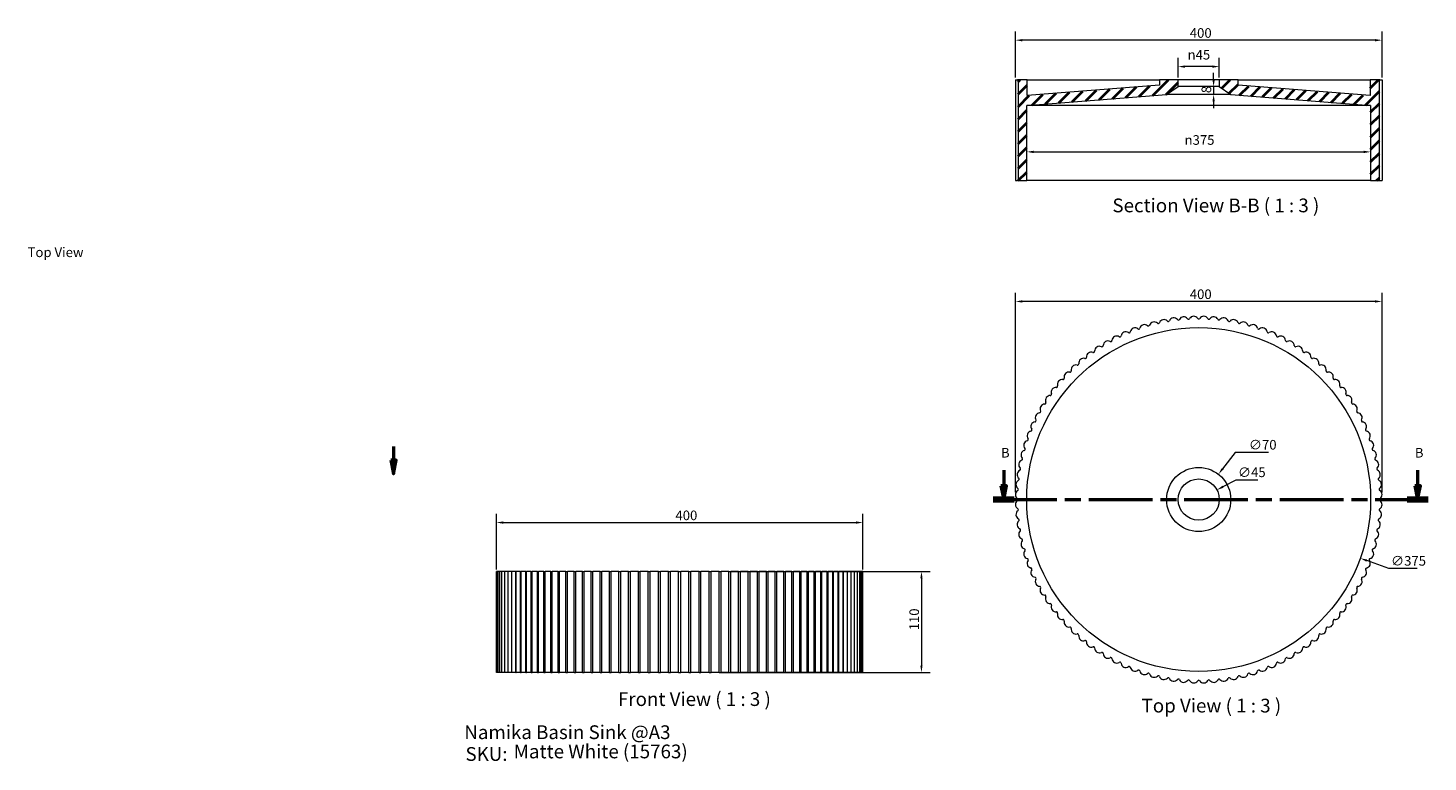
# Model space of a CAD drawing. Units: millimetres. Extents: x -417 to 1109, y 55 to 856.
import ezdxf

# ---------------------------------------------------------------- set-up
doc = ezdxf.new("R2010")
doc.units = ezdxf.units.MM
doc.header["$LTSCALE"] = 0.54
doc.linetypes.add('CHAIN', pattern=[0.3543, 0.2362, -0.0295, 0.0591, -0.0295])
doc.layers.get('0').update_dxf_attribs({"lineweight": 18})
for name, color, linetype, lineweight in [('Dimension (ISO)', 7, 'Continuous', 9), ('Hatch (ISO)', 7, 'Continuous', 40), ('Section Line (ISO)', 7, 'CHAIN', 50), ('Symbol (ISO)', 7, 'Continuous', 25), ('Title (ISO)', 7, 'Continuous', 50), ('Visible (ISO)', 7, 'Continuous', 15), ('Visible Narrow (ISO)', 7, 'Continuous', 15)]:
    doc.layers.add(name, color=color, linetype=linetype, lineweight=lineweight)
doc.styles.add('Label Text (DIN)', font='ARIALN.TTF')
doc.styles.add('Note Text (DIN)', font='ARIALN.TTF')
doc.styles.add('Text Style143', font='ARIALN.TTF')
doc.styles.add('View Title Text (DIN)', font='ARIALN.TTF')
doc.dimstyles.new('Default (DIN)', dxfattribs={"dimscale": 3, "dimtxt": 3.5, "dimasz": 2.5, "dimexe": 3.175, "dimexo": 0.8, "dimgap": 0.8, "dimtad": 1, "dimtoh": 1, "dimdec": 0, "dimrnd": 1e-08, "dimzin": 0, "dimdsep": 46, "dimtxsty": 'Note Text (DIN)', "dimcen": 0.09, "dimdle": 10, "dimclrd": 256, "dimclre": 256, "dimclrt": 256, "dimadec": 0, "dimazin": 0, "dimtfac": 1, "dimtmove": 0, "dimatfit": 3, "dimfxl": 0, "dimtolj": 1, "dimtzin": 0, "dimlwd": -1, "dimlwe": -1, "dimarcsym": 0})

# ---------------------------------------------------------------- blocks, each defined once
blk = doc.blocks.new('Title Blocks WEBSITE DWG Template')
at = {"layer": 'Title (ISO)', "insert": (9.91, 13.88), "char_height": 5, "attachment_point": 1, "style": 'Note Text (DIN)'}
blk.add_mtext('\\fArial Narrow|b0|i0;\\H5.0000;SKU:', dxfattribs=at)
at = {"layer": 'Title (ISO)', "style": 'Text Style143'}
for tag, p in [('<Title_of_Product_+_Scale>_001', (9.48, 16.79)), ("<SKU's_+FINISH,>_001", (25.91, 9.8))]:
    blk.add_attdef(tag, p, '', height=5, dxfattribs=at)
blk = doc.blocks.new('2dTransSection0')
at = {"layer": 'Section Line (ISO)', "linetype": 'Continuous'}
for p, q in [((215.56, 124.55), (215.56, 118.86)), ((366, 124.55), (366, 118.86)), ((214.56, 118.86), (215.56, 113.86)), ((216.56, 118.86), (214.56, 118.86)), ((215.56, 118.86), (215.56, 113.86)), ((215.56, 113.86), (216.56, 118.86)), ((365, 118.86), (366, 113.86)), ((367, 118.86), (365, 118.86)), ((366, 118.86), (366, 113.86)), ((366, 113.86), (367, 118.86))]:
    blk.add_line(p, q, dxfattribs=at)
at = {"layer": 'Section Line (ISO)', "linetype": 'CHAIN', "ltscale": 181.462784}
blk.add_line((211.77, 113.86), (369.79, 113.86), dxfattribs=at)
at = {"layer": 'Section Line (ISO)', "linetype": 'Continuous', "lineweight": 100}
for p, q in [((211.77, 113.86), (219.34, 113.86)), ((362.21, 113.86), (369.79, 113.86))]:
    blk.add_line(p, q, dxfattribs=at)
at = {"layer": 'Section Line (ISO)', "linetype": 'Continuous', "flags": 128}
for points in [[(214.56, 118.86), (215.56, 113.86), (216.56, 118.86), (214.56, 118.86)], [(365, 118.86), (366, 113.86), (367, 118.86), (365, 118.86)]]:
    blk.add_lwpolyline(points, dxfattribs=at)
at = {"layer": 'Section Line (ISO)'}
for points in [[(214.56, 118.86), (215.56, 113.86), (216.56, 118.86), (214.56, 118.86)], [(365, 118.86), (366, 113.86), (367, 118.86), (365, 118.86)]]:
    blk.add_solid(points, dxfattribs=at)
at = {"layer": 'Section Line (ISO)', "char_height": 3.5, "attachment_point": 7, "style": 'Label Text (DIN)'}
for insert in [(214.56, 128.05), (365.01, 128.05)]:
    blk.add_mtext('B', dxfattribs=dict(at, insert=insert))
blk = doc.blocks.new('*D7')
at = {"layer": 'Defpoints', "color": 0, "transparency": 16777216}
for p in [(671.8, 720.8), (1046.8, 720.8), (1046.8, 720.8)]:
    blk.add_point(p, dxfattribs=at)
at = {"layer": 'Dimension (ISO)', "transparency": 16777216}
blk.add_line((679.3, 720.8), (1039.3, 720.8), dxfattribs=at)
for points in [[(679.3, 722), (679.3, 719.5), (671.8, 720.8)], [(1039.3, 722), (1039.3, 719.5), (1046.8, 720.8)]]:
    blk.add_solid(points, dxfattribs=at)
at = {"layer": 'Dimension (ISO)', "transparency": 16777216, "insert": (843.9, 739), "char_height": 10.5, "attachment_point": 1, "style": 'Note Text (DIN)'}
blk.add_mtext('\\A1;{\\fAIGDT|b0|i0;\\ln}\\fArial Narrow|b0|i0;375', dxfattribs=at)
blk = doc.blocks.new('*D8')
at = {"layer": 'Defpoints', "color": 0, "transparency": 16777216}
for p in [(864.3, 791.9), (864.3, 783.4), (875.6, 783.4)]:
    blk.add_point(p, dxfattribs=at)
at = {"layer": 'Dimension (ISO)', "transparency": 16777216}
for p, q in [((875.6, 799.4), (875.6, 806.9)), ((875.6, 791.9), (875.6, 783.4)), ((875.6, 775.9), (875.6, 768.4))]:
    blk.add_line(p, q, dxfattribs=at)
for points in [[(874.3, 799.4), (876.8, 799.4), (875.6, 791.9)], [(874.3, 775.9), (876.8, 775.9), (875.6, 783.4)]]:
    blk.add_solid(points, dxfattribs=at)
at = {"layer": 'Dimension (ISO)', "transparency": 16777216, "insert": (862.4, 784.8), "char_height": 10.5, "attachment_point": 1, "rotation": 90, "style": 'Note Text (DIN)'}
blk.add_mtext('\\A1;8', dxfattribs=at)
blk = doc.blocks.new('*D9')
at = {"layer": 'Defpoints', "color": 0, "transparency": 16777216}
for p in [(836.8, 813.8), (836.8, 799.4), (881.8, 799.4)]:
    blk.add_point(p, dxfattribs=at)
at = {"layer": 'Dimension (ISO)', "transparency": 16777216}
for p, q in [((836.8, 801.8), (836.8, 823.3)), ((874.3, 813.8), (844.3, 813.8)), ((881.8, 801.8), (881.8, 823.3))]:
    blk.add_line(p, q, dxfattribs=at)
for points in [[(844.3, 815), (844.3, 812.5), (836.8, 813.8)], [(874.3, 815), (874.3, 812.5), (881.8, 813.8)]]:
    blk.add_solid(points, dxfattribs=at)
at = {"layer": 'Dimension (ISO)', "transparency": 16777216, "insert": (847.2, 832), "char_height": 10.5, "attachment_point": 1, "style": 'Note Text (DIN)'}
blk.add_mtext('\\A1;{\\fAIGDT|b0|i0;\\ln}\\fArial Narrow|b0|i0;45', dxfattribs=at)
blk = doc.blocks.new('*D10')
at = {"layer": 'Defpoints', "color": 0, "transparency": 16777216}
for p in [(659.4, 842.6), (659.4, 799.4), (1059.2, 799.4)]:
    blk.add_point(p, dxfattribs=at)
at = {"layer": 'Dimension (ISO)', "transparency": 16777216}
for p, q in [((659.4, 801.8), (659.4, 852.1)), ((1051.7, 842.6), (666.9, 842.6)), ((1059.2, 801.8), (1059.2, 852.1))]:
    blk.add_line(p, q, dxfattribs=at)
for points in [[(666.9, 843.8), (666.9, 841.3), (659.4, 842.6)], [(1051.7, 843.8), (1051.7, 841.3), (1059.2, 842.6)]]:
    blk.add_solid(points, dxfattribs=at)
at = {"layer": 'Dimension (ISO)', "transparency": 16777216, "insert": (849.6, 855.7), "char_height": 10.5, "attachment_point": 1, "style": 'Note Text (DIN)'}
blk.add_mtext('\\A1;400', dxfattribs=at)
blk = doc.blocks.new('*D11')
at = {"layer": 'Defpoints', "color": 0, "transparency": 16777216}
for p in [(879.2, 352.1), (839.4, 331.1)]:
    blk.add_point(p, dxfattribs=at)
at = {"layer": 'Dimension (ISO)', "transparency": 16777216}
for p, q in [((899.7, 362.9), (885.8, 355.6)), ((923.8, 362.9), (899.7, 362.9)), ((859, 341.6), (859.6, 341.6)), ((859.3, 341.3), (859.3, 341.8))]:
    blk.add_line(p, q, dxfattribs=at)
blk.add_solid([(885.2, 356.7), (886.4, 354.5), (879.2, 352.1)], dxfattribs=at)
at = {"layer": 'Dimension (ISO)', "transparency": 16777216, "insert": (902.1, 376.6), "char_height": 10.5, "attachment_point": 1, "style": 'Note Text (DIN)'}
blk.add_mtext('\\A1;∅45', dxfattribs=at)
blk = doc.blocks.new('*D12')
at = {"layer": 'Defpoints', "color": 0, "transparency": 16777216}
for p in [(880.8, 369.2), (837.8, 313.9)]:
    blk.add_point(p, dxfattribs=at)
at = {"layer": 'Dimension (ISO)', "transparency": 16777216}
for p, q in [((899.2, 392.9), (885.4, 375.1)), ((935.6, 392.9), (899.2, 392.9)), ((859, 341.6), (859.6, 341.6)), ((859.3, 341.3), (859.3, 341.8))]:
    blk.add_line(p, q, dxfattribs=at)
blk.add_solid([(884.4, 375.9), (886.4, 374.4), (880.8, 369.2)], dxfattribs=at)
at = {"layer": 'Dimension (ISO)', "transparency": 16777216, "insert": (914, 406.6), "char_height": 10.5, "attachment_point": 1, "style": 'Note Text (DIN)'}
blk.add_mtext('\\A1;∅70', dxfattribs=at)
blk = doc.blocks.new('*D13')
at = {"layer": 'Defpoints', "color": 0, "transparency": 16777216}
for p in [(659.4, 557.7), (659.4, 347.2), (1059.2, 347.2)]:
    blk.add_point(p, dxfattribs=at)
at = {"layer": 'Dimension (ISO)', "transparency": 16777216}
for p, q in [((659.4, 349.6), (659.4, 567.2)), ((1059.2, 349.6), (1059.2, 567.2)), ((1051.7, 557.7), (666.9, 557.7))]:
    blk.add_line(p, q, dxfattribs=at)
for points in [[(666.9, 558.9), (666.9, 556.4), (659.4, 557.7)], [(1051.7, 558.9), (1051.7, 556.4), (1059.2, 557.7)]]:
    blk.add_solid(points, dxfattribs=at)
at = {"layer": 'Dimension (ISO)', "transparency": 16777216, "insert": (849.6, 570.8), "char_height": 10.5, "attachment_point": 1, "style": 'Note Text (DIN)'}
blk.add_mtext('\\A1;400', dxfattribs=at)
blk = doc.blocks.new('*D14')
at = {"layer": 'Defpoints', "color": 0, "transparency": 16777216}
for p in [(683.1, 405.6), (1035.6, 277.6)]:
    blk.add_point(p, dxfattribs=at)
at = {"layer": 'Dimension (ISO)', "transparency": 16777216}
for p, q in [((859, 341.6), (859.6, 341.6)), ((859.3, 341.3), (859.3, 341.8)), ((1066.6, 266.3), (1042.6, 275)), ((1097.4, 266.3), (1066.6, 266.3))]:
    blk.add_line(p, q, dxfattribs=at)
blk.add_solid([(1043, 276.2), (1042.2, 273.8), (1035.6, 277.6)], dxfattribs=at)
at = {"layer": 'Dimension (ISO)', "transparency": 16777216, "insert": (1069, 280), "char_height": 10.5, "attachment_point": 1, "style": 'Note Text (DIN)'}
blk.add_mtext('\\A1;∅375', dxfattribs=at)
blk = doc.blocks.new('*D15')
at = {"layer": 'Defpoints', "color": 0, "transparency": 16777216}
for p in [(493.2, 316.5), (93.4, 263.1), (493.2, 263.1)]:
    blk.add_point(p, dxfattribs=at)
at = {"layer": 'Dimension (ISO)', "transparency": 16777216}
for p, q in [((93.4, 265.5), (93.4, 326)), ((493.2, 265.5), (493.2, 326)), ((100.9, 316.5), (485.7, 316.5))]:
    blk.add_line(p, q, dxfattribs=at)
for points in [[(100.9, 317.8), (100.9, 315.3), (93.4, 316.5)], [(485.7, 317.8), (485.7, 315.3), (493.2, 316.5)]]:
    blk.add_solid(points, dxfattribs=at)
at = {"layer": 'Dimension (ISO)', "transparency": 16777216, "insert": (288.7, 329.6), "char_height": 10.5, "attachment_point": 1, "style": 'Note Text (DIN)'}
blk.add_mtext('\\A1;400', dxfattribs=at)
blk = doc.blocks.new('*D16')
at = {"layer": 'Defpoints', "color": 0, "transparency": 16777216}
for p in [(347, 263.1), (336.2, 153.1), (557, 153.1)]:
    blk.add_point(p, dxfattribs=at)
at = {"layer": 'Dimension (ISO)', "transparency": 16777216}
for p, q in [((349.4, 263.1), (566.5, 263.1)), ((557, 255.6), (557, 160.6)), ((338.6, 153.1), (566.5, 153.1))]:
    blk.add_line(p, q, dxfattribs=at)
for points in [[(555.7, 255.6), (558.2, 255.6), (557, 263.1)], [(555.7, 160.6), (558.2, 160.6), (557, 153.1)]]:
    blk.add_solid(points, dxfattribs=at)
at = {"layer": 'Dimension (ISO)', "transparency": 16777216, "insert": (543.8, 199), "char_height": 10.5, "attachment_point": 1, "rotation": 90, "style": 'Note Text (DIN)'}
blk.add_mtext('\\A1;110', dxfattribs=at)
blk = doc.blocks.new('2dTransSection1')
at = {"layer": 'Section Line (ISO)', "linetype": 'Continuous'}
for p, q in [((-6.27, 133.21), (-6.27, 128.21)), ((-7.27, 128.21), (-6.27, 123.21)), ((-5.27, 128.21), (-7.27, 128.21)), ((-6.27, 128.21), (-6.27, 123.21)), ((-6.27, 123.21), (-5.27, 128.21))]:
    blk.add_line(p, q, dxfattribs=at)
at = {"layer": 'Section Line (ISO)', "linetype": 'Continuous', "flags": 128}
blk.add_lwpolyline([(-7.27, 128.21), (-6.27, 123.21), (-5.27, 128.21), (-7.27, 128.21)], dxfattribs=at)
at = {"layer": 'Section Line (ISO)'}
blk.add_solid([(-7.27, 128.21), (-6.27, 123.21), (-5.27, 128.21), (-7.27, 128.21)], dxfattribs=at)
at = {"layer": 'Section Line (ISO)', "insert": (-139.26, 200.92), "char_height": 3.5, "attachment_point": 7, "style": 'Label Text (DIN)'}
blk.add_mtext('Top View', dxfattribs=at)

msp = doc.modelspace()

# ---------------------------------------------------------------- hatches: boundary and pattern name
at = {"layer": 'Hatch (ISO)'}
h = msp.add_hatch(dxfattribs=at)
h.set_pattern_fill('ANSI31', color=256, scale=76.2, style=0)
h.set_pattern_definition([(45, (0, 0), (-6.73519, 6.73519), [])])
h.paths.add_polyline_path([(836.8, 791.9), (836.8, 799.4), (816.4, 799.4), (816.4, 793.5), (672.4, 782.2), (672.4, 799.4), (662.3, 799.4), (662.3, 689.4), (671.8, 689.4), (671.8, 771.4), (824.3, 783.4)])
h.paths.add_polyline_path([(881.8, 799.4), (881.8, 791.9), (894.3, 783.4), (1046.8, 771.4), (1046.8, 689.4), (1056.3, 689.4), (1056.3, 799.4), (1046.2, 799.4), (1046.2, 782.2), (902.2, 793.5), (902.2, 799.4)])

# ---------------------------------------------------------------- linework, layer by layer
at = {"layer": 'Visible (ISO)'}
for p, q in [((659.4, 799.4), (661.7, 799.4)), ((659.4, 799.4), (659.4, 689.4)), ((662.3, 799.4), (661.7, 799.4)), ((672.4, 799.4), (662.3, 799.4)), ((662.3, 799.4), (662.3, 689.4)), ((672.4, 782.2), (672.4, 799.4)), ((672.4, 799.4), (816.4, 799.4)), ((836.8, 799.4), (816.4, 799.4)), ((816.4, 799.4), (816.4, 793.5)), ((836.8, 791.9), (836.8, 799.4)), ((881.8, 799.4), (836.8, 799.4)), ((881.8, 799.4), (881.8, 791.9)), ((902.2, 799.4), (881.8, 799.4)), ((902.2, 793.5), (902.2, 799.4)), ((902.2, 799.4), (1046.2, 799.4)), ((1056.3, 799.4), (1046.2, 799.4)), ((1046.2, 799.4), (1046.2, 782.2)), ((1056.3, 689.4), (1056.3, 799.4)), ((1056.9, 799.4), (1056.3, 799.4)), ((1056.9, 799.4), (1059.2, 799.4)), ((1059.2, 799.4), (1059.2, 689.4)), ((671.8, 771.4), (824.3, 783.4)), ((816.4, 793.5), (672.4, 782.2)), ((824.3, 783.4), (836.8, 791.9)), ((894.3, 783.4), (824.3, 783.4)), ((881.8, 791.9), (836.8, 791.9)), ((881.8, 791.9), (894.3, 783.4)), ((894.3, 783.4), (1046.8, 771.4)), ((1046.2, 782.2), (902.2, 793.5)), ((671.8, 689.4), (671.8, 771.4)), ((1046.8, 771.4), (671.8, 771.4)), ((1046.8, 771.4), (1046.8, 689.4)), ((659.4, 689.4), (661.7, 689.4)), ((662.3, 689.4), (661.7, 689.4)), ((662.3, 689.4), (671.8, 689.4)), ((1046.8, 689.4), (671.8, 689.4)), ((1046.8, 689.4), (1056.3, 689.4)), ((1056.9, 689.4), (1056.3, 689.4)), ((1056.9, 689.4), (1059.2, 689.4)), ((94, 263.1), (93.4, 263.1)), ((93.4, 153.1), (93.4, 263.1)), ((95.2, 263.1), (94, 263.1)), ((94, 153.1), (94, 263.1)), ((97.1, 263.1), (95.2, 263.1)), ((95.2, 153.1), (95.2, 263.1)), ((99.5, 263.1), (97.1, 263.1)), ((97.1, 153.1), (97.1, 263.1)), ((102.5, 263.1), (99.5, 263.1)), ((99.5, 153.1), (99.5, 263.1)), ((106.1, 263.1), (102.5, 263.1)), ((102.5, 153.1), (102.5, 263.1)), ((110.3, 263.1), (106.1, 263.1)), ((106.1, 153.1), (106.1, 263.1)), ((114.8, 263.1), (110.3, 263.1)), ((110.3, 153.1), (110.3, 263.1)), ((114.8, 263.1), (115, 263.1)), ((119.8, 263.1), (115, 263.1)), ((115, 153.1), (115, 263.1)), ((119.8, 263.1), (120.3, 263.1)), ((125.4, 263.1), (120.3, 263.1)), ((120.3, 153.1), (120.3, 263.1)), ((125.4, 263.1), (126.1, 263.1)), ((131.5, 263.1), (126.1, 263.1)), ((126.1, 153.1), (126.1, 263.1)), ((131.5, 263.1), (132.5, 263.1)), ((138.1, 263.1), (132.5, 263.1)), ((132.5, 153.1), (132.5, 263.1)), ((138.1, 263.1), (139.3, 263.1)), ((145.2, 263.1), (139.3, 263.1)), ((139.3, 153.1), (139.3, 263.1)), ((145.2, 263.1), (146.5, 263.1)), ((152.8, 263.1), (146.5, 263.1)), ((146.5, 153.1), (146.5, 263.1)), ((152.8, 263.1), (154.3, 263.1)), ((160.8, 263.1), (154.3, 263.1)), ((154.3, 153.1), (154.3, 263.1)), ((160.8, 263.1), (162.4, 263.1)), ((169.3, 263.1), (162.4, 263.1)), ((162.4, 153.1), (162.4, 263.1)), ((169.3, 263.1), (171, 263.1)), ((178.1, 263.1), (171, 263.1)), ((171, 153.1), (171, 263.1)), ((178.1, 263.1), (179.9, 263.1)), ((187.3, 263.1), (179.9, 263.1)), ((179.9, 153.1), (179.9, 263.1)), ((187.3, 263.1), (189.1, 263.1)), ((196.8, 263.1), (189.1, 263.1)), ((196.8, 263.1), (198.7, 263.1)), ((206.6, 263.1), (198.7, 263.1)), ((206.6, 263.1), (208.6, 263.1)), ((216.7, 263.1), (208.6, 263.1)), ((216.7, 263.1), (218.7, 263.1)), ((227, 263.1), (218.7, 263.1)), ((227, 263.1), (229.1, 263.1)), ((237.6, 263.1), (229.1, 263.1)), ((237.6, 263.1), (239.7, 263.1)), ((248.3, 263.1), (239.7, 263.1)), ((248.3, 263.1), (250.4, 263.1)), ((259.1, 263.1), (250.4, 263.1)), ((259.1, 263.1), (261.3, 263.1)), ((270.1, 263.1), (261.3, 263.1)), ((270.1, 263.1), (272.3, 263.1)), ((281.1, 263.1), (272.3, 263.1)), ((281.1, 263.1), (283.3, 263.1)), ((292.2, 263.1), (283.3, 263.1)), ((292.2, 263.1), (294.4, 263.1)), ((303.3, 263.1), (294.4, 263.1)), ((303.3, 263.1), (305.5, 263.1)), ((314.4, 263.1), (305.5, 263.1)), ((314.4, 263.1), (316.5, 263.1)), ((325.3, 263.1), (316.5, 263.1)), ((325.3, 263.1), (327.5, 263.1)), ((336.2, 263.1), (327.5, 263.1)), ((336.2, 263.1), (338.4, 263.1)), ((347, 263.1), (338.4, 263.1)), ((347, 263.1), (349.1, 263.1)), ((357.5, 263.1), (349.1, 263.1)), ((357.5, 263.1), (359.6, 263.1)), ((367.9, 263.1), (359.6, 263.1)), ((367.9, 263.1), (370, 263.1)), ((378.1, 263.1), (370, 263.1)), ((378.1, 263.1), (380.1, 263.1)), ((387.9, 263.1), (380.1, 263.1)), ((387.9, 263.1), (389.9, 263.1)), ((397.5, 263.1), (389.9, 263.1)), ((397.5, 263.1), (399.4, 263.1)), ((406.8, 263.1), (399.4, 263.1)), ((406.8, 263.1), (408.6, 263.1)), ((406.8, 153.1), (406.8, 263.1)), ((415.7, 263.1), (408.6, 263.1)), ((415.7, 263.1), (417.4, 263.1)), ((415.7, 153.1), (415.7, 263.1)), ((424.2, 263.1), (417.4, 263.1)), ((424.2, 263.1), (425.8, 263.1)), ((424.2, 153.1), (424.2, 263.1)), ((432.4, 263.1), (425.8, 263.1)), ((432.4, 263.1), (433.8, 263.1)), ((432.4, 153.1), (432.4, 263.1)), ((440.1, 263.1), (433.8, 263.1)), ((440.1, 263.1), (441.4, 263.1)), ((440.1, 153.1), (440.1, 263.1)), ((447.4, 263.1), (441.4, 263.1)), ((447.4, 263.1), (448.5, 263.1)), ((447.4, 153.1), (447.4, 263.1)), ((454.2, 263.1), (448.5, 263.1)), ((454.2, 263.1), (455.1, 263.1)), ((454.2, 153.1), (454.2, 263.1)), ((460.5, 263.1), (455.1, 263.1)), ((460.5, 263.1), (461.2, 263.1)), ((460.5, 153.1), (460.5, 263.1)), ((466.3, 263.1), (461.2, 263.1)), ((466.3, 263.1), (466.8, 263.1)), ((466.3, 153.1), (466.3, 263.1)), ((471.6, 263.1), (466.8, 263.1)), ((471.6, 263.1), (471.8, 263.1)), ((471.6, 153.1), (471.6, 263.1)), ((476.3, 263.1), (471.8, 263.1)), ((480.5, 263.1), (476.3, 263.1)), ((476.3, 153.1), (476.3, 263.1)), ((484.1, 263.1), (480.5, 263.1)), ((480.5, 153.1), (480.5, 263.1)), ((487.2, 263.1), (484.1, 263.1)), ((484.1, 153.1), (484.1, 263.1)), ((489.6, 263.1), (487.2, 263.1)), ((487.2, 153.1), (487.2, 263.1)), ((491.4, 263.1), (489.6, 263.1)), ((489.6, 153.1), (489.6, 263.1)), ((492.6, 263.1), (491.4, 263.1)), ((491.4, 153.1), (491.4, 263.1)), ((493.2, 263.1), (492.6, 263.1)), ((492.6, 153.1), (492.6, 263.1)), ((493.2, 153.1), (493.2, 263.1)), ((94, 153.1), (93.4, 153.1)), ((95.2, 153.1), (94, 153.1)), ((97.1, 153.1), (95.2, 153.1)), ((99.5, 153.1), (97.1, 153.1)), ((102.5, 153.1), (99.5, 153.1)), ((106.1, 153.1), (102.5, 153.1)), ((110.3, 153.1), (106.1, 153.1)), ((114.8, 153.1), (110.3, 153.1)), ((114.8, 153.1), (115, 153.1)), ((119.8, 153.1), (115, 153.1)), ((119.8, 153.1), (120.3, 153.1)), ((125.4, 153.1), (120.3, 153.1)), ((125.4, 153.1), (126.1, 153.1)), ((131.5, 153.1), (126.1, 153.1)), ((131.5, 153.1), (132.5, 153.1)), ((138.1, 153.1), (132.5, 153.1)), ((138.1, 153.1), (139.3, 153.1)), ((145.2, 153.1), (139.3, 153.1)), ((145.2, 153.1), (146.5, 153.1)), ((152.8, 153.1), (146.5, 153.1)), ((152.8, 153.1), (154.3, 153.1)), ((160.8, 153.1), (154.3, 153.1)), ((160.8, 153.1), (162.4, 153.1)), ((169.3, 153.1), (162.4, 153.1)), ((169.3, 153.1), (171, 153.1)), ((178.1, 153.1), (171, 153.1)), ((178.1, 153.1), (179.9, 153.1)), ((187.3, 153.1), (179.9, 153.1)), ((187.3, 153.1), (189.1, 153.1)), ((196.8, 153.1), (189.1, 153.1)), ((196.8, 153.1), (198.7, 153.1)), ((206.6, 153.1), (198.7, 153.1)), ((206.6, 153.1), (208.6, 153.1)), ((216.7, 153.1), (208.6, 153.1)), ((216.7, 153.1), (218.7, 153.1)), ((227, 153.1), (218.7, 153.1)), ((227, 153.1), (229.1, 153.1)), ((237.6, 153.1), (229.1, 153.1)), ((237.6, 153.1), (239.7, 153.1)), ((248.3, 153.1), (239.7, 153.1)), ((248.3, 153.1), (250.4, 153.1)), ((259.1, 153.1), (250.4, 153.1)), ((259.1, 153.1), (261.3, 153.1)), ((270.1, 153.1), (261.3, 153.1)), ((270.1, 153.1), (272.3, 153.1)), ((281.1, 153.1), (272.3, 153.1)), ((281.1, 153.1), (283.3, 153.1)), ((292.2, 153.1), (283.3, 153.1)), ((292.2, 153.1), (294.4, 153.1)), ((303.3, 153.1), (294.4, 153.1)), ((303.3, 153.1), (305.5, 153.1)), ((314.4, 153.1), (305.5, 153.1)), ((314.4, 153.1), (316.5, 153.1)), ((325.3, 153.1), (316.5, 153.1)), ((325.3, 153.1), (327.5, 153.1)), ((336.2, 153.1), (327.5, 153.1)), ((336.2, 153.1), (338.4, 153.1)), ((347, 153.1), (338.4, 153.1)), ((347, 153.1), (349.1, 153.1)), ((357.5, 153.1), (349.1, 153.1)), ((357.5, 153.1), (359.6, 153.1)), ((367.9, 153.1), (359.6, 153.1)), ((367.9, 153.1), (370, 153.1)), ((378.1, 153.1), (370, 153.1)), ((378.1, 153.1), (380.1, 153.1)), ((387.9, 153.1), (380.1, 153.1)), ((387.9, 153.1), (389.9, 153.1)), ((397.5, 153.1), (389.9, 153.1)), ((397.5, 153.1), (399.4, 153.1)), ((406.8, 153.1), (399.4, 153.1)), ((406.8, 153.1), (408.6, 153.1)), ((415.7, 153.1), (408.6, 153.1)), ((415.7, 153.1), (417.4, 153.1)), ((424.2, 153.1), (417.4, 153.1)), ((424.2, 153.1), (425.8, 153.1)), ((432.4, 153.1), (425.8, 153.1)), ((432.4, 153.1), (433.8, 153.1)), ((440.1, 153.1), (433.8, 153.1)), ((440.1, 153.1), (441.4, 153.1)), ((447.4, 153.1), (441.4, 153.1)), ((447.4, 153.1), (448.5, 153.1)), ((454.2, 153.1), (448.5, 153.1)), ((454.2, 153.1), (455.1, 153.1)), ((460.5, 153.1), (455.1, 153.1)), ((460.5, 153.1), (461.2, 153.1)), ((466.3, 153.1), (461.2, 153.1)), ((466.3, 153.1), (466.8, 153.1)), ((471.6, 153.1), (466.8, 153.1)), ((471.6, 153.1), (471.8, 153.1)), ((476.3, 153.1), (471.8, 153.1)), ((480.5, 153.1), (476.3, 153.1)), ((484.1, 153.1), (480.5, 153.1)), ((487.2, 153.1), (484.1, 153.1)), ((489.6, 153.1), (487.2, 153.1)), ((491.4, 153.1), (489.6, 153.1)), ((492.6, 153.1), (491.4, 153.1)), ((493.2, 153.1), (492.6, 153.1))]:
    msp.add_line(p, q, dxfattribs=at)
for radius in [187.5, 35, 22.5]:
    msp.add_circle((859.3, 341.6), radius, dxfattribs=at)
for centre, radius, start, end in [((810.7, 530.1), 5.27, 46.9227, 162.0059), ((815.2, 535), 1.33, 226.9227, 338.7916), ((821.3, 532.6), 5.27, 43.7084, 158.7916), ((826.1, 537.1), 1.33, 223.7084, 335.5773), ((832.1, 534.4), 5.27, 40.4941, 155.5773), ((837.1, 538.7), 1.33, 220.4941, 332.363), ((842.9, 535.6), 5.27, 37.2798, 152.363), ((848.2, 539.6), 1.33, 217.2798, 329.1487), ((853.9, 536.2), 5.27, 34.0655, 149.1487), ((859.3, 539.9), 1.33, 214.0655, 325.9345), ((864.8, 536.2), 5.27, 30.8513, 145.9345), ((870.4, 539.6), 1.33, 210.8513, 322.7202), ((875.7, 535.6), 5.27, 27.637, 142.7202), ((881.5, 538.7), 1.33, 207.637, 319.5059), ((886.5, 534.4), 5.27, 24.4227, 139.5059), ((892.5, 537.1), 1.33, 204.4227, 316.2916), ((897.3, 532.6), 5.27, 21.2084, 136.2916), ((903.5, 535), 1.33, 201.2084, 313.0773), ((908, 530.1), 5.27, 17.9941, 133.0773), ((769.9, 514.6), 5.27, 59.7798, 174.863), ((773.3, 520.3), 1.33, 239.7798, 351.6487), ((779.8, 519.3), 5.27, 56.5655, 171.6487), ((783.4, 524.8), 1.33, 236.5655, 348.4345), ((789.9, 523.5), 5.27, 53.3513, 168.4345), ((793.8, 528.8), 1.33, 233.3513, 345.2202), ((800.2, 527.1), 5.27, 50.137, 165.2202), ((804.4, 532.2), 1.33, 230.137, 342.0059), ((914.2, 532.2), 1.33, 197.9941, 309.863), ((918.5, 527.1), 5.27, 14.7798, 129.863), ((924.8, 528.8), 1.33, 194.7798, 306.6487), ((928.8, 523.5), 5.27, 11.5655, 126.6487), ((935.2, 524.8), 1.33, 191.5655, 303.4345), ((938.9, 519.3), 5.27, 8.3513, 123.4345), ((945.4, 520.3), 1.33, 188.3513, 300.2202), ((948.7, 514.6), 5.27, 5.137, 120.2202), ((751.1, 503.5), 5.27, 66.2084, 181.2916), ((753.8, 509.5), 1.33, 246.2084, 358.0773), ((760.4, 509.3), 5.27, 62.9941, 178.0773), ((763.4, 515.2), 1.33, 242.9941, 354.863), ((955.3, 515.2), 1.33, 185.137, 297.0059), ((958.3, 509.3), 5.27, 1.9227, 117.0059), ((964.8, 509.5), 1.33, 181.9227, 293.7916), ((967.5, 503.5), 5.27, 358.7084, 113.7916), ((727.1, 489.5), 1.33, 255.8513, 7.7202), ((733.7, 490.4), 5.27, 72.637, 187.7202), ((735.6, 496.7), 1.33, 252.637, 4.5059), ((742.2, 497.2), 5.27, 69.4227, 184.5059), ((744.5, 503.3), 1.33, 249.4227, 1.2916), ((974.1, 503.3), 1.33, 178.7084, 290.5773), ((976.4, 497.2), 5.27, 355.4941, 110.5773), ((983, 496.7), 1.33, 175.4941, 287.363), ((985, 490.4), 5.27, 352.2798, 107.363), ((991.5, 489.5), 1.33, 172.2798, 284.1487), ((711.4, 473.7), 1.33, 262.2798, 14.1487), ((717.8, 475.4), 5.27, 79.0655, 194.1487), ((719.1, 481.8), 1.33, 259.0655, 10.9345), ((725.5, 483.1), 5.27, 75.8513, 190.9345), ((993.1, 483.1), 5.27, 349.0655, 104.1487), ((999.6, 481.8), 1.33, 169.0655, 280.9345), ((1000.8, 475.4), 5.27, 345.8513, 100.9345), ((1007.2, 473.7), 1.33, 165.8513, 277.7202), ((703.7, 458.7), 5.27, 85.4941, 200.5773), ((704.2, 465.2), 1.33, 265.4941, 17.363), ((710.5, 467.2), 5.27, 82.2798, 197.363), ((1008.1, 467.2), 5.27, 342.637, 97.7202), ((1014.4, 465.2), 1.33, 162.637, 274.5059), ((1014.9, 458.7), 5.27, 339.4227, 94.5059), ((691.6, 440.5), 5.27, 91.9227, 207.0059), ((691.4, 447.1), 1.33, 271.9227, 23.7916), ((697.4, 449.8), 5.27, 88.7084, 203.7916), ((697.5, 456.4), 1.33, 268.7084, 20.5773), ((1021.1, 456.4), 1.33, 159.4227, 271.2916), ((1021.2, 449.8), 5.27, 336.2084, 91.2916), ((1027.3, 447.1), 1.33, 156.2084, 268.0773), ((1027, 440.5), 5.27, 332.9941, 88.0773), ((680.6, 427.6), 1.33, 278.3513, 30.2202), ((686.3, 431), 5.27, 95.137, 210.2202), ((685.7, 437.5), 1.33, 275.137, 27.0059), ((1032.9, 437.5), 1.33, 152.9941, 264.863), ((1032.3, 431), 5.27, 329.7798, 84.863), ((1038, 427.6), 1.33, 149.7798, 261.6487), ((677.4, 411), 5.27, 101.5655, 216.6487), ((681.6, 421.1), 5.27, 98.3513, 213.4345), ((676.1, 417.5), 1.33, 281.5655, 33.4345), ((1037.1, 421.1), 5.27, 326.5655, 81.6487), ((1042.6, 417.5), 1.33, 146.5655, 258.4345), ((1041.2, 411), 5.27, 323.3513, 78.4345), ((673.8, 400.7), 5.27, 104.7798, 219.863), ((668.7, 396.5), 1.33, 287.9941, 39.863), ((672.1, 407.1), 1.33, 284.7798, 36.6487), ((1046.5, 407.1), 1.33, 143.3513, 255.2202), ((1044.9, 400.7), 5.27, 320.137, 75.2202), ((1049.9, 396.5), 1.33, 140.137, 252.0059), ((668.3, 379.6), 5.27, 111.2084, 226.2916), ((670.8, 390.2), 5.27, 107.9941, 223.0773), ((665.9, 385.7), 1.33, 291.2084, 43.0773), ((1047.9, 390.2), 5.27, 316.9227, 72.0059), ((1052.7, 385.7), 1.33, 136.9227, 248.7916), ((1050.3, 379.6), 5.27, 313.7084, 68.7916), ((666.5, 368.8), 5.27, 114.4227, 229.5059), ((663.8, 374.8), 1.33, 294.4227, 46.2916), ((1054.9, 374.8), 1.33, 133.7084, 245.5773), ((1052.1, 368.8), 5.27, 310.4941, 65.5773), ((664.7, 347), 5.27, 120.8513, 235.9345), ((665.3, 357.9), 5.27, 117.637, 232.7202), ((661.3, 352.7), 1.33, 300.8513, 52.7202), ((662.2, 363.8), 1.33, 297.637, 49.5059), ((1056.4, 363.8), 1.33, 130.4941, 242.363), ((1053.4, 357.9), 5.27, 307.2798, 62.363), ((1057.4, 352.7), 1.33, 127.2798, 239.1487), ((1054, 347), 5.27, 304.0655, 59.1487), ((664.7, 336.1), 5.27, 124.0655, 239.1487), ((661, 341.6), 1.33, 304.0655, 55.9345), ((1057.7, 341.6), 1.33, 124.0655, 235.9345), ((1054, 336.1), 5.27, 300.8513, 55.9345), ((665.3, 325.2), 5.27, 127.2798, 242.363), ((661.3, 330.5), 1.33, 307.2798, 59.1487), ((1053.4, 325.2), 5.27, 297.637, 52.7202), ((1057.4, 330.5), 1.33, 120.8513, 232.7202), ((666.5, 314.4), 5.27, 130.4941, 245.5773), ((662.2, 319.4), 1.33, 310.4941, 62.363), ((668.3, 303.6), 5.27, 133.7084, 248.7916), ((663.8, 308.4), 1.33, 313.7084, 65.5773), ((1050.3, 303.6), 5.27, 291.2084, 46.2916), ((1054.9, 308.4), 1.33, 114.4227, 226.2916), ((1052.1, 314.4), 5.27, 294.4227, 49.5059), ((1056.4, 319.4), 1.33, 117.637, 229.5059), ((670.8, 292.9), 5.27, 136.9227, 252.0059), ((665.9, 297.4), 1.33, 316.9227, 68.7916), ((1047.9, 292.9), 5.27, 287.9941, 43.0773), ((1052.7, 297.4), 1.33, 111.2084, 223.0773), ((673.8, 282.4), 5.27, 140.137, 255.2202), ((668.7, 286.7), 1.33, 320.137, 72.0059), ((677.4, 272.1), 5.27, 143.3513, 258.4345), ((672.1, 276.1), 1.33, 323.3513, 75.2202), ((1041.2, 272.1), 5.27, 281.5655, 36.6487), ((1046.5, 276.1), 1.33, 104.7798, 216.6487), ((1044.9, 282.4), 5.27, 284.7798, 39.863), ((1049.9, 286.7), 1.33, 107.9941, 219.863), ((676.1, 265.7), 1.33, 326.5655, 78.4345), ((681.6, 262), 5.27, 146.5655, 261.6487), ((1037.1, 262), 5.27, 278.3513, 33.4345), ((1042.6, 265.7), 1.33, 101.5655, 213.4345), ((680.6, 255.5), 1.33, 329.7798, 81.6487), ((686.3, 252.2), 5.27, 149.7798, 264.863), ((685.7, 245.6), 1.33, 332.9941, 84.863), ((691.6, 242.6), 5.27, 152.9941, 268.0773), ((1027, 242.6), 5.27, 271.9227, 27.0059), ((1032.9, 245.6), 1.33, 95.137, 207.0059), ((1032.3, 252.2), 5.27, 275.137, 30.2202), ((1038, 255.5), 1.33, 98.3513, 210.2202), ((691.4, 236), 1.33, 336.2084, 88.0773), ((697.4, 233.4), 5.27, 156.2084, 271.2916), ((1021.2, 233.4), 5.27, 268.7084, 23.7916), ((1027.3, 236), 1.33, 91.9227, 203.7916), ((697.5, 226.8), 1.33, 339.4227, 91.2916), ((703.7, 224.5), 5.27, 159.4227, 274.5059), ((704.2, 217.9), 1.33, 342.637, 94.5059), ((710.5, 215.9), 5.27, 162.637, 277.7202), ((1008.1, 215.9), 5.27, 262.2798, 17.363), ((1014.4, 217.9), 1.33, 85.4941, 197.363), ((1014.9, 224.5), 5.27, 265.4941, 20.5773), ((1021.1, 226.8), 1.33, 88.7084, 200.5773), ((711.4, 209.4), 1.33, 345.8513, 97.7202), ((717.8, 207.8), 5.27, 165.8513, 280.9345), ((719.1, 201.3), 1.33, 349.0655, 100.9345), ((725.5, 200.1), 5.27, 169.0655, 284.1487), ((993.1, 200.1), 5.27, 255.8513, 10.9345), ((999.6, 201.3), 1.33, 79.0655, 190.9345), ((1000.8, 207.8), 5.27, 259.0655, 14.1487), ((1007.2, 209.4), 1.33, 82.2798, 194.1487), ((727.1, 193.7), 1.33, 352.2798, 104.1487), ((733.7, 192.8), 5.27, 172.2798, 287.363), ((735.6, 186.5), 1.33, 355.4941, 107.363), ((742.2, 186), 5.27, 175.4941, 290.5773), ((976.4, 186), 5.27, 249.4227, 4.5059), ((983, 186.5), 1.33, 72.637, 184.5059), ((985, 192.8), 5.27, 252.637, 7.7202), ((991.5, 193.7), 1.33, 75.8513, 187.7202), ((744.5, 179.8), 1.33, 358.7084, 110.5773), ((751.1, 179.7), 5.27, 178.7084, 293.7916), ((753.8, 173.6), 1.33, 1.9227, 113.7916), ((760.4, 173.8), 5.27, 181.9227, 297.0059), ((763.4, 168), 1.33, 5.137, 117.0059), ((769.9, 168.6), 5.27, 185.137, 300.2202), ((948.7, 168.6), 5.27, 239.7798, 354.863), ((955.3, 168), 1.33, 62.9941, 174.863), ((958.3, 173.8), 5.27, 242.9941, 358.0773), ((964.8, 173.6), 1.33, 66.2084, 178.0773), ((967.5, 179.7), 5.27, 246.2084, 1.2916), ((974.1, 179.8), 1.33, 69.4227, 181.2916), ((773.3, 162.9), 1.33, 8.3513, 120.2202), ((779.8, 163.8), 5.27, 188.3513, 303.4345), ((783.4, 158.3), 1.33, 11.5655, 123.4345), ((789.9, 159.6), 5.27, 191.5655, 306.6487), ((793.8, 154.4), 1.33, 14.7798, 126.6487), ((800.2, 156), 5.27, 194.7798, 309.863), ((918.5, 156), 5.27, 230.137, 345.2202), ((924.8, 154.4), 1.33, 53.3513, 165.2202), ((928.8, 159.6), 5.27, 233.3513, 348.4345), ((935.2, 158.3), 1.33, 56.5655, 168.4345), ((938.9, 163.8), 5.27, 236.5655, 351.6487), ((945.4, 162.9), 1.33, 59.7798, 171.6487), ((804.4, 151), 1.33, 17.9941, 129.863), ((810.7, 153), 5.27, 197.9941, 313.0773), ((815.2, 148.2), 1.33, 21.2084, 133.0773), ((821.3, 150.6), 5.27, 201.2084, 316.2916), ((826.1, 146), 1.33, 24.4227, 136.2916), ((832.1, 148.8), 5.27, 204.4227, 319.5059), ((837.1, 144.5), 1.33, 27.637, 139.5059), ((842.9, 147.5), 5.27, 207.637, 322.7202), ((848.2, 143.5), 1.33, 30.8513, 142.7202), ((853.9, 146.9), 5.27, 210.8513, 325.9345), ((859.3, 143.2), 1.33, 34.0655, 145.9345), ((864.8, 146.9), 5.27, 214.0655, 329.1487), ((870.4, 143.5), 1.33, 37.2798, 149.1487), ((875.7, 147.5), 5.27, 217.2798, 332.363), ((881.5, 144.5), 1.33, 40.4941, 152.363), ((886.5, 148.8), 5.27, 220.4941, 335.5773), ((892.5, 146), 1.33, 43.7084, 155.5773), ((897.3, 150.6), 5.27, 223.7084, 338.7916), ((903.5, 148.2), 1.33, 46.9227, 158.7916), ((908, 153), 5.27, 226.9227, 342.0059), ((914.2, 151), 1.33, 50.137, 162.0059)]:
    msp.add_arc(centre, radius, start, end, dxfattribs=at)
at = {"layer": 'Visible Narrow (ISO)'}
for p, q in [((114.8, 153.1), (114.8, 263.1)), ((119.8, 153.1), (119.8, 263.1)), ((125.4, 153.1), (125.4, 263.1)), ((131.5, 153.1), (131.5, 263.1)), ((138.1, 153.1), (138.1, 263.1)), ((145.2, 153.1), (145.2, 263.1)), ((152.8, 153.1), (152.8, 263.1)), ((160.8, 153.1), (160.8, 263.1)), ((169.3, 153.1), (169.3, 263.1)), ((178.1, 153.1), (178.1, 263.1)), ((187.3, 153.1), (187.3, 263.1)), ((189.1, 153.1), (189.1, 263.1)), ((196.8, 153.1), (196.8, 263.1)), ((198.7, 153.1), (198.7, 263.1)), ((206.6, 153.1), (206.6, 263.1)), ((208.6, 153.1), (208.6, 263.1)), ((216.7, 153.1), (216.7, 263.1)), ((218.7, 153.1), (218.7, 263.1)), ((227, 153.1), (227, 263.1)), ((229.1, 153.1), (229.1, 263.1)), ((237.6, 153.1), (237.6, 263.1)), ((239.7, 153.1), (239.7, 263.1)), ((248.3, 153.1), (248.3, 263.1)), ((250.4, 153.1), (250.4, 263.1)), ((259.1, 153.1), (259.1, 263.1)), ((261.3, 153.1), (261.3, 263.1)), ((270.1, 153.1), (270.1, 263.1)), ((272.3, 153.1), (272.3, 263.1)), ((281.1, 153.1), (281.1, 263.1)), ((283.3, 153.1), (283.3, 263.1)), ((292.2, 153.1), (292.2, 263.1)), ((294.4, 153.1), (294.4, 263.1)), ((303.3, 153.1), (303.3, 263.1)), ((305.5, 153.1), (305.5, 263.1)), ((314.4, 153.1), (314.4, 263.1)), ((316.5, 153.1), (316.5, 263.1)), ((325.3, 153.1), (325.3, 263.1)), ((327.5, 153.1), (327.5, 263.1)), ((336.2, 153.1), (336.2, 263.1)), ((338.4, 153.1), (338.4, 263.1)), ((347, 153.1), (347, 263.1)), ((349.1, 153.1), (349.1, 263.1)), ((357.5, 153.1), (357.5, 263.1)), ((359.6, 153.1), (359.6, 263.1)), ((367.9, 153.1), (367.9, 263.1)), ((370, 153.1), (370, 263.1)), ((378.1, 153.1), (378.1, 263.1)), ((380.1, 153.1), (380.1, 263.1)), ((387.9, 153.1), (387.9, 263.1)), ((389.9, 153.1), (389.9, 263.1)), ((397.5, 153.1), (397.5, 263.1)), ((399.4, 153.1), (399.4, 263.1)), ((408.6, 153.1), (408.6, 263.1)), ((417.4, 153.1), (417.4, 263.1)), ((425.8, 153.1), (425.8, 263.1)), ((433.8, 153.1), (433.8, 263.1)), ((441.4, 153.1), (441.4, 263.1)), ((448.5, 153.1), (448.5, 263.1)), ((455.1, 153.1), (455.1, 263.1)), ((461.2, 153.1), (461.2, 263.1)), ((466.8, 153.1), (466.8, 263.1)), ((471.8, 153.1), (471.8, 263.1))]:
    msp.add_line(p, q, dxfattribs=at)

# ---------------------------------------------------------------- block references
at = {"xscale": 3, "yscale": 3, "zscale": 3}
msp.add_blockref('Title Blocks WEBSITE DWG Template', (30, 30), dxfattribs=at).add_auto_attribs({'<Title_of_Product_+_Scale>_001': 'Namika Basin Sink @A3', "<SKU's_+FINISH,>_001": ' Matte White (15763)'})
at = {"layer": 'Section Line (ISO)', "xscale": 3, "yscale": 3, "zscale": 3}
for name in ['2dTransSection1', '2dTransSection0']:
    msp.add_blockref(name, (0, 0), dxfattribs=at)

# ---------------------------------------------------------------- texts
at = {"layer": 'Symbol (ISO)', "char_height": 15, "attachment_point": 7, "style": 'View Title Text (DIN)'}
for s, insert in [('Section View B-B ( 1 : 3 )', (765.2, 650.2)), ('Front View ( 1 : 3 )', (226, 111.8)), ('Top View ( 1 : 3 )', (797, 104.7))]:
    msp.add_mtext(s, dxfattribs=dict(at, insert=insert))

# ---------------------------------------------------------------- dimensions: what is measured, and where the dimension line sits
at = {"layer": 'Dimension (ISO)'}
for base, p1, p2, angle, override, picture, middle in [((659.4, 842.6), (1059.2, 799.4), (659.4, 799.4), 180, {"dimgap": 0.8, "dimtoh": 0, "dimdec": 0, "dimtol": 0, "dimlim": 0, "dimtp": 0, "dimtm": 0, "dimtdec": 2, "dimtofl": 0, "dimatfit": 1}, '*D10', (859.3, 842.6)), ((875.5649, 783.4355), (864.3089, 791.9273), (864.3089, 783.4355), 270, {"dimgap": 0.8, "dimtoh": 0, "dimdec": 0, "dimse1": 1, "dimse2": 1, "dimtol": 0, "dimlim": 0, "dimtp": 0, "dimtm": 0, "dimtdec": 2, "dimtofl": 1, "dimatfit": 1}, '*D8', (875.5649, 787.6814)), ((659.4, 557.7), (1059.2, 347.2), (659.4, 347.2), 180, {"dimgap": 0.8, "dimtoh": 0, "dimdec": 0, "dimtol": 0, "dimlim": 0, "dimtp": 0, "dimtm": 0, "dimtdec": 2, "dimtofl": 0, "dimatfit": 1}, '*D13', (859.3, 557.7)), ((557, 153.1), (347, 263.1), (336.2, 153.1), 270, {"dimgap": 0.8, "dimtoh": 0, "dimdec": 0, "dimtol": 0, "dimlim": 0, "dimtp": 0, "dimtm": 0, "dimtdec": 2, "dimtofl": 0, "dimatfit": 1}, '*D16', (557, 208.1))]:
    dim = msp.add_linear_dim(base=base, p1=p1, p2=p2, angle=angle, dimstyle='Default (DIN)', override=override, dxfattribs=at)
    dim.commit()
    dim.dimension.update_dxf_attribs({"geometry": picture, "text_midpoint": middle, "dimtype": 160})
dim = msp.add_linear_dim(base=(836.8, 813.8), p1=(881.8, 799.4), p2=(836.8, 799.4), angle=180, text='{\\fAIGDT|b0|i0;\\ln}\\fArial Narrow|b0|i0;<>', dimstyle='Default (DIN)', override={"dimgap": 0.8, "dimtoh": 0, "dimdec": 0, "dimtol": 0, "dimlim": 0, "dimtp": 0, "dimtm": 0, "dimtdec": 2, "dimtofl": 0, "dimatfit": 1}, dxfattribs=at)
dim.commit()
dim.dimension.update_dxf_attribs({"geometry": '*D9', "text_midpoint": (859.3, 813.8), "dimtype": 160})
dim = msp.add_linear_dim(base=(1046.8, 720.8), p1=(671.8, 720.8), p2=(1046.8, 720.8), text='{\\fAIGDT|b0|i0;\\ln}\\fArial Narrow|b0|i0;<>', dimstyle='Default (DIN)', override={"dimgap": 0.8, "dimtoh": 0, "dimdec": 0, "dimse1": 1, "dimse2": 1, "dimtol": 0, "dimlim": 0, "dimtp": 0, "dimtm": 0, "dimtdec": 2, "dimtofl": 0, "dimatfit": 1}, dxfattribs=at)
dim.commit()
dim.dimension.update_dxf_attribs({"geometry": '*D7', "text_midpoint": (859.3, 720.8), "dimtype": 160})
for p1, p2, picture, middle in [((683.1, 405.6), (1035.6, 277.6), '*D14', (1083.2, 266.3)), ((837.8, 313.9), (880.8, 369.2), '*D12', (924.8, 392.9)), ((839.4, 331.1), (879.2, 352.1), '*D11', (912.9, 362.9))]:
    dim = msp.add_diameter_dim_2p(p1=p1, p2=p2, dimstyle='Default (DIN)', override={"dimgap": 0.8, "dimtih": 1, "dimdec": 0, "dimlfac": 1, "dimtol": 0, "dimlim": 0, "dimtp": 0, "dimtm": 0, "dimtdec": 2, "dimtofl": 0}, dxfattribs=at)
    dim.commit()
    dim.dimension.update_dxf_attribs({"geometry": picture, "text_midpoint": middle, "dimtype": 163})
dim = msp.add_linear_dim(base=(493.2, 316.5), p1=(93.4, 263.1), p2=(493.2, 263.1), dimstyle='Default (DIN)', override={"dimgap": 0.8, "dimtoh": 0, "dimdec": 0, "dimtol": 0, "dimlim": 0, "dimtp": 0, "dimtm": 0, "dimtdec": 2, "dimtofl": 0, "dimatfit": 1}, dxfattribs=at)
dim.commit()
dim.dimension.update_dxf_attribs({"geometry": '*D15', "text_midpoint": (298.3, 316.5), "dimtype": 160})

doc.saveas('drawing.dxf')
